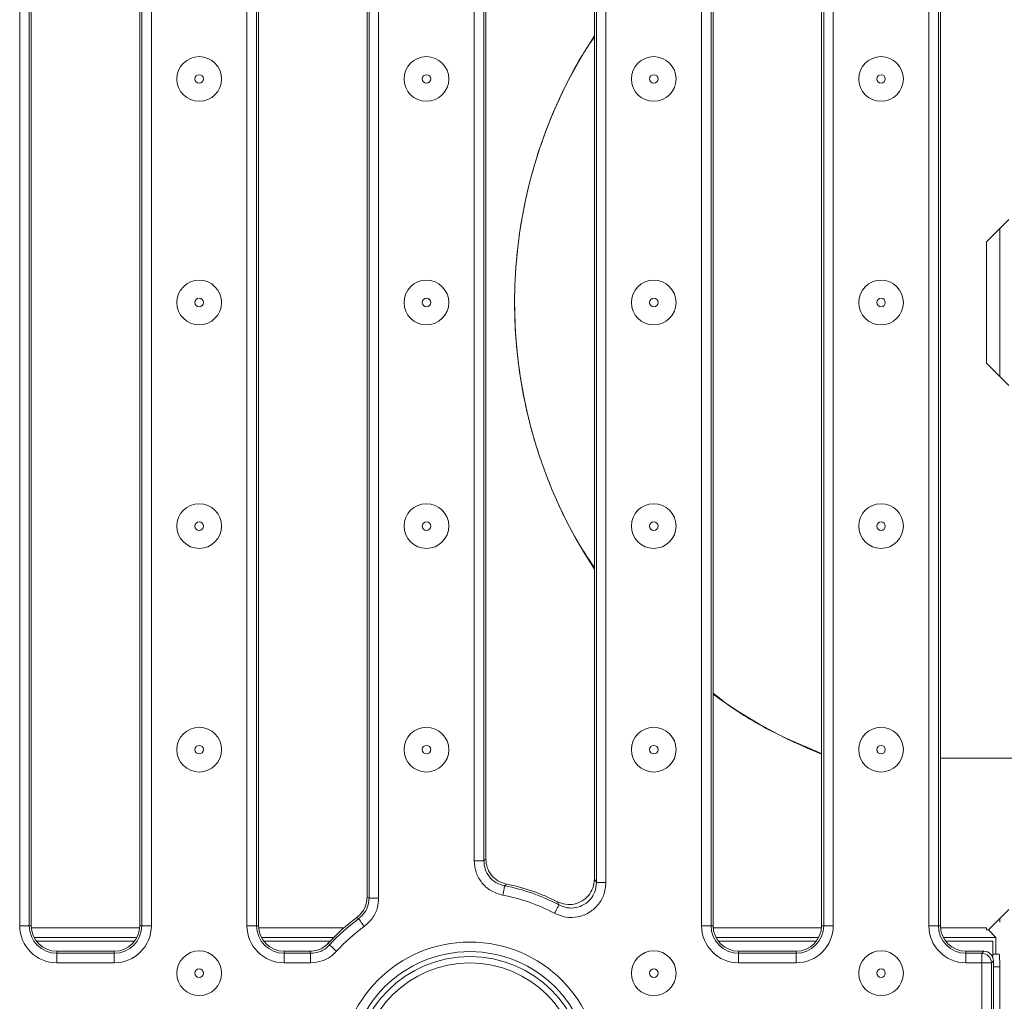
# Model space of a CAD drawing. Units: millimetres. Extents: x -1150 to 11171, y -31 to 3696.
# Drawn here: x 1133 to 1288, y 1286 to 1439 of the extents above; entities that cross this region are included whole.
import ezdxf

# ---------------------------------------------------------------- set-up
doc = ezdxf.new("R2010")
doc.units = ezdxf.units.MM
doc.header["$LTSCALE"] = 10

msp = doc.modelspace()

# ---------------------------------------------------------------- linework, layer by layer
at = {"color": 7, "linetype": 'Continuous', "lineweight": 15}
for p, q in [((1133.479, 1297.607), (1133.479, 1492.733)), ((1134.973, 1492.733), (1134.973, 1297.607)), ((1135.291, 1492.733), (1135.291, 1297.607)), ((1152.291, 1297.607), (1152.291, 1492.733)), ((1152.608, 1297.607), (1152.608, 1492.733)), ((1154.103, 1492.733), (1154.103, 1297.607)), ((1169.079, 1297.607), (1169.079, 1492.733)), ((1170.573, 1492.733), (1170.573, 1297.607)), ((1170.891, 1492.733), (1170.891, 1297.607)), ((1240.279, 1297.607), (1240.279, 1492.733)), ((1241.773, 1492.733), (1241.773, 1297.607)), ((1242.091, 1492.733), (1242.091, 1297.607)), ((1259.091, 1297.607), (1259.091, 1492.733)), ((1259.408, 1297.607), (1259.408, 1492.733)), ((1260.903, 1492.733), (1260.903, 1297.607)), ((1275.879, 1297.607), (1275.879, 1492.733)), ((1277.373, 1492.733), (1277.373, 1297.607)), ((1277.691, 1492.733), (1277.691, 1297.607)), ((1187.891, 1302.085), (1187.891, 1488.255)), ((1188.208, 1301.923), (1188.208, 1488.417)), ((1189.703, 1488.417), (1189.703, 1301.923)), ((1223.491, 1304.906), (1223.491, 1485.433)), ((1223.808, 1304.382), (1223.808, 1485.958)), ((1225.303, 1485.958), (1225.303, 1304.382)), ((1204.679, 1307.767), (1204.679, 1482.572)), ((1206.173, 1482.572), (1206.173, 1307.767)), ((1206.491, 1482.31), (1206.491, 1308.03)), ((1286.991, 1406.755), (1288.406, 1408.17)), ((1286.991, 1406.755), (1284.894, 1404.659)), ((1286.991, 1383.585), (1286.991, 1406.755)), ((1284.894, 1404.659), (1284.894, 1385.681)), ((1284.894, 1385.681), (1286.991, 1383.585)), ((1288.406, 1382.17), (1286.991, 1383.585)), ((1277.691, 1323.854), (1303.491, 1323.854)), ((1204.679, 1307.767), (1206.173, 1307.767)), ((1223.808, 1304.382), (1225.303, 1304.382)), ((1188.208, 1301.923), (1189.703, 1301.923)), ((1286.991, 1298.755), (1288.406, 1300.17)), ((1186.563, 1298.698), (1186.261, 1298.87)), ((1286.991, 1298.755), (1285.198, 1296.962)), ((1286.991, 1298.17), (1286.991, 1298.755)), ((1134.973, 1297.607), (1133.479, 1297.607)), ((1134.973, 1297.607), (1135.291, 1297.607)), ((1152.276, 1297.266), (1135.305, 1297.266)), ((1152.608, 1297.607), (1152.291, 1297.607)), ((1154.103, 1297.607), (1152.608, 1297.607)), ((1169.079, 1297.607), (1170.573, 1297.607)), ((1170.573, 1297.607), (1170.891, 1297.607)), ((1184.257, 1297.266), (1170.905, 1297.266)), ((1241.773, 1297.607), (1240.279, 1297.607)), ((1241.773, 1297.607), (1242.091, 1297.607)), ((1259.076, 1297.266), (1242.105, 1297.266)), ((1259.408, 1297.607), (1259.091, 1297.607)), ((1260.903, 1297.607), (1259.408, 1297.607)), ((1277.373, 1297.607), (1275.879, 1297.607)), ((1277.373, 1297.607), (1277.691, 1297.607)), ((1284.891, 1297.266), (1277.705, 1297.266)), ((1284.891, 1297.266), (1284.891, 1296.962)), ((1135.736, 1295.773), (1151.845, 1295.773)), ((1171.336, 1295.773), (1182.667, 1295.773)), ((1242.536, 1295.773), (1258.645, 1295.773)), ((1278.136, 1295.773), (1286.388, 1295.773)), ((1285.198, 1296.962), (1284.891, 1296.962)), ((1285.198, 1296.962), (1286.388, 1295.773)), ((1286.388, 1293.17), (1286.388, 1295.773)), ((1136.119, 1295.17), (1151.462, 1295.17)), ((1171.719, 1295.17), (1182.087, 1295.17)), ((1181.842, 1294.905), (1181.994, 1294.599)), ((1242.919, 1295.17), (1258.262, 1295.17)), ((1278.519, 1295.17), (1285.888, 1295.17)), ((1285.888, 1292.659), (1285.888, 1295.17)), ((1139.291, 1293.607), (1148.291, 1293.607)), ((1139.291, 1293.29), (1139.291, 1293.607)), ((1139.291, 1293.29), (1139.291, 1291.795)), ((1139.291, 1293.29), (1148.291, 1293.29)), ((1148.291, 1293.29), (1148.291, 1293.607)), ((1148.291, 1293.29), (1148.291, 1291.795)), ((1174.891, 1293.29), (1174.891, 1293.607)), ((1174.891, 1293.607), (1178.9, 1293.607)), ((1174.891, 1293.29), (1179.04, 1293.29)), ((1174.891, 1293.29), (1174.891, 1291.795)), ((1179.04, 1293.29), (1179.04, 1291.795)), ((1246.091, 1293.607), (1255.091, 1293.607)), ((1246.091, 1293.29), (1246.091, 1293.607)), ((1246.091, 1293.29), (1255.091, 1293.29)), ((1246.091, 1293.29), (1246.091, 1291.795)), ((1255.091, 1293.29), (1255.091, 1293.607)), ((1255.091, 1293.29), (1255.091, 1291.795)), ((1281.691, 1293.607), (1284.496, 1293.607)), ((1281.691, 1293.29), (1281.691, 1293.607)), ((1281.691, 1293.29), (1281.691, 1291.795)), ((1281.691, 1293.29), (1284.179, 1293.29)), ((1284.179, 1293.29), (1284.496, 1293.607)), ((1284.179, 1293.29), (1284.179, 1291.795)), ((1285.888, 1293.17), (1286.886, 1293.17)), ((1148.291, 1291.795), (1139.291, 1291.795)), ((1179.04, 1291.795), (1174.891, 1291.795)), ((1255.091, 1291.795), (1246.091, 1291.795)), ((1284.179, 1291.795), (1281.691, 1291.795)), ((1284.179, 1260.982), (1284.179, 1291.795)), ((1285.673, 1291.795), (1284.179, 1291.795)), ((1285.991, 1292.113), (1285.673, 1291.795)), ((1285.673, 1291.795), (1285.673, 1260.982)), ((1285.991, 1260.664), (1285.991, 1292.113)), ((1286.991, 1291.17), (1285.991, 1291.17)), ((1286.991, 1254.67), (1286.991, 1291.17))]:
    msp.add_line(p, q, dxfattribs=at)
at = {"color": 7, "linetype": 'Continuous', "lineweight": 15, "flags": 128}
for points in [[(1209.428, 1303.85), (1209.419, 1303.801), (1209.401, 1303.704), (1209.374, 1303.561), (1209.34, 1303.377), (1209.299, 1303.16), (1209.254, 1302.916), (1209.205, 1302.653), (1209.154, 1302.381)], [(1187.891, 1302.085), (1188.118, 1301.969), (1188.208, 1301.923)], [(1217.95, 1300.865), (1217.926, 1300.821), (1217.879, 1300.734), (1217.811, 1300.605), (1217.723, 1300.441), (1217.619, 1300.245), (1217.502, 1300.026), (1217.377, 1299.791), (1217.247, 1299.546)], [(1186.563, 1298.698), (1186.592, 1298.657), (1186.651, 1298.577), (1186.736, 1298.459), (1186.845, 1298.308), (1186.975, 1298.129), (1187.121, 1297.928), (1187.278, 1297.712), (1187.44, 1297.488)], [(1181.994, 1294.599), (1182.03, 1294.566), (1182.104, 1294.499), (1182.212, 1294.401), (1182.35, 1294.276), (1182.514, 1294.128), (1182.698, 1293.961), (1182.896, 1293.781), (1183.101, 1293.596)], [(1179.04, 1293.29), (1179, 1293.382), (1178.9, 1293.607)]]:
    msp.add_lwpolyline(points, dxfattribs=at)
at = {"color": 7, "linetype": 'Continuous', "lineweight": 15}
for centre, radius in [((1161.591, 1430.17), 3.5), ((1197.191, 1430.17), 3.5), ((1232.791, 1430.17), 3.5), ((1268.391, 1430.17), 3.5), ((1161.591, 1430.17), 0.672), ((1197.191, 1430.17), 0.672), ((1232.791, 1430.17), 0.672), ((1268.391, 1430.17), 0.672), ((1161.591, 1395.17), 3.5), ((1197.191, 1395.17), 3.5), ((1232.791, 1395.17), 3.5), ((1268.391, 1395.17), 3.5), ((1161.591, 1395.17), 0.672), ((1197.191, 1395.17), 0.672), ((1232.791, 1395.17), 0.672), ((1268.391, 1395.17), 0.672), ((1161.591, 1360.17), 3.5), ((1197.191, 1360.17), 3.5), ((1232.791, 1360.17), 3.5), ((1268.391, 1360.17), 3.5), ((1161.591, 1360.17), 0.672), ((1197.191, 1360.17), 0.672), ((1232.791, 1360.17), 0.672), ((1268.391, 1360.17), 0.672), ((1161.591, 1325.17), 3.5), ((1197.191, 1325.17), 3.5), ((1232.791, 1325.17), 3.5), ((1268.391, 1325.17), 3.5), ((1161.591, 1325.17), 0.672), ((1197.191, 1325.17), 0.672), ((1232.791, 1325.17), 0.672), ((1268.391, 1325.17), 0.672), ((1161.591, 1290.17), 3.5), ((1232.791, 1290.17), 3.5), ((1268.391, 1290.17), 3.5), ((1161.591, 1290.17), 0.672), ((1232.791, 1290.17), 0.672), ((1268.391, 1290.17), 0.672)]:
    msp.add_circle(centre, radius, dxfattribs=at)
for centre, radius, start, end in [((1286.991, 1395.17), 76, 146.67068, 213.32932), ((1286.991, 1395.17), 76, 233.78695, 248.4628), ((1203.991, 1274.67), 29.682, 61.94774, 79.44498), ((1203.991, 1274.67), 30, 62.8363, 78.9997), ((1203.991, 1274.67), 28.188, 61.94774, 79.44498), ((1203.991, 1274.67), 30, 126.22753, 137.58583), ((1203.991, 1274.67), 29.682, 125.95392, 137.82373), ((1139.291, 1297.607), 5.812, 180, 270), ((1139.291, 1297.607), 4.318, 180, 270), ((1139.291, 1297.607), 4, 180, 270), ((1148.291, 1297.607), 5.812, 270, 0), ((1148.291, 1297.607), 4.318, 270, 0), ((1148.291, 1297.607), 4, 270, 0), ((1174.891, 1297.607), 5.812, 180, 270), ((1174.891, 1297.607), 4.318, 180, 270), ((1174.891, 1297.607), 4, 180, 270), ((1203.991, 1274.67), 28.188, 125.95392, 137.82373), ((1246.091, 1297.607), 5.812, 180, 270), ((1246.091, 1297.607), 4.318, 180, 270), ((1246.091, 1297.607), 4, 180, 270), ((1255.091, 1297.607), 5.812, 270, 0), ((1255.091, 1297.607), 4.318, 270, 0), ((1255.091, 1297.607), 4, 270, 0), ((1281.691, 1297.607), 5.812, 180, 270), ((1281.691, 1297.607), 4.318, 180, 270), ((1281.691, 1297.607), 4, 180, 270), ((1203.991, 1274.67), 20.374, 0, 180), ((1203.991, 1274.67), 18.88, 0, 180), ((1203.991, 1274.67), 18.117, 0, 180), ((1284.165, 1291.782), 1.508, 0.50788, 89.49212), ((1203.991, 1274.67), 17.121, 0, 180)]:
    msp.add_arc(centre, radius, start, end, dxfattribs=at)
for centre, major_axis, ratio, start_param, end_param in [((1284.485, 1292.102), (-1.069, -1.069), 0.9924325, 2.3599926, 3.9231927), ((1286.886, 1291.17), (0, 2), 0.0524078, 4.712389, 6.2831853)]:
    msp.add_ellipse(centre, major_axis=major_axis, ratio=ratio, start_param=start_param, end_param=end_param, dxfattribs=at)
for points, knots in [([(1223.491, 1353.652), (1222.441, 1355.232), (1220.088, 1358.776), (1217.175, 1364.91), (1214.558, 1371.768), (1212.606, 1378.98), (1211.374, 1386.451), (1210.881, 1394.068), (1211.132, 1401.458), (1212.071, 1408.501), (1213.563, 1415.136), (1215.63, 1421.629), (1218.298, 1427.878), (1220.936, 1432.981), (1222.833, 1435.812), (1223.491, 1436.793)], [0, 0, 0, 0, 0.0673718, 0.1511319, 0.235113, 0.3188023, 0.4029795, 0.4874762, 0.5716328, 0.6475968, 0.7238028, 0.7998066, 0.8788139, 0.9580288, 1, 1, 1, 1]), ([(1259.091, 1324.569), (1256.816, 1325.516), (1251.704, 1327.644), (1246.082, 1330.882), (1242.911, 1333.358), (1242.091, 1333.999)], [0, 0, 0, 0, 0.3727834, 0.8376419, 1, 1, 1, 1]), ([(1206.173, 1307.767), (1206.198, 1307.788), (1206.304, 1307.876), (1206.41, 1307.963), (1206.491, 1308.03)], [0, 0, 0, 0, 0.23508948, 1, 1, 1, 1]), ([(1206.491, 1308.03), (1206.534, 1307.581), (1206.622, 1306.683), (1207.31, 1305.497), (1208.346, 1304.538), (1209.246, 1304.262), (1209.715, 1304.119)], [0, 0, 0, 0, 0.2449418, 0.4899156, 0.7341824, 1, 1, 1, 1]), ([(1209.154, 1302.381), (1208.494, 1302.579), (1207.241, 1302.956), (1205.806, 1304.284), (1204.859, 1305.915), (1204.739, 1307.15), (1204.679, 1307.767)], [0, 0, 0, 0, 0.2698688, 0.5127815, 0.7564075, 1, 1, 1, 1]), ([(1206.173, 1307.767), (1206.216, 1307.318), (1206.301, 1306.419), (1206.989, 1305.231), (1208.034, 1304.265), (1208.947, 1303.993), (1209.428, 1303.85)], [0, 0, 0, 0, 0.243748, 0.4872299, 0.7299822, 1, 1, 1, 1]), ([(1217.687, 1301.361), (1218.109, 1301.194), (1218.955, 1300.859), (1220.339, 1300.925), (1221.61, 1301.416), (1222.63, 1302.304), (1223.347, 1303.505), (1223.442, 1304.428), (1223.491, 1304.906)], [0, 0, 0, 0, 0.1663524, 0.3327727, 0.4975751, 0.6609169, 0.8241931, 1, 1, 1, 1]), ([(1223.491, 1304.906), (1223.592, 1304.74), (1223.698, 1304.566), (1223.804, 1304.39), (1223.808, 1304.382)], [0, 0, 0, 0, 0.95499474, 1, 1, 1, 1]), ([(1209.715, 1304.119), (1209.642, 1304.05), (1209.546, 1303.961), (1209.45, 1303.871), (1209.428, 1303.85)], [0, 0, 0, 0, 0.7649124, 1, 1, 1, 1]), ([(1225.303, 1304.382), (1225.229, 1303.695), (1225.091, 1302.397), (1224.064, 1300.737), (1222.643, 1299.538), (1220.886, 1298.89), (1218.981, 1298.828), (1217.825, 1299.307), (1217.247, 1299.546)], [0, 0, 0, 0, 0.1819217, 0.3438987, 0.5059768, 0.6695701, 0.8348194, 1, 1, 1, 1]), ([(1217.95, 1300.865), (1218.371, 1300.688), (1219.214, 1300.334), (1220.604, 1300.371), (1221.885, 1300.84), (1222.919, 1301.716), (1223.661, 1302.931), (1223.757, 1303.879), (1223.808, 1304.382)], [0, 0, 0, 0, 0.1657829, 0.3309633, 0.4940439, 0.6555986, 0.8174553, 1, 1, 1, 1]), ([(1186.261, 1298.87), (1186.595, 1299.17), (1187.263, 1299.771), (1187.799, 1300.94), (1187.863, 1301.735), (1187.891, 1302.085)], [0, 0, 0, 0, 0.35929115, 0.71859609, 1, 1, 1, 1]), ([(1186.563, 1298.698), (1186.899, 1298.996), (1187.571, 1299.592), (1188.116, 1300.766), (1188.18, 1301.567), (1188.208, 1301.923)], [0, 0, 0, 0, 0.3575172, 0.7149205, 1, 1, 1, 1]), ([(1189.703, 1301.923), (1189.663, 1301.434), (1189.573, 1300.332), (1188.824, 1298.72), (1187.902, 1297.899), (1187.44, 1297.488)], [0, 0, 0, 0, 0.28502456, 0.6425228, 1, 1, 1, 1]), ([(1217.95, 1300.865), (1217.946, 1300.873), (1217.858, 1301.039), (1217.77, 1301.204), (1217.687, 1301.361)], [0, 0, 0, 0, 0.0450036, 1, 1, 1, 1]), ([(1178.9, 1293.607), (1179.347, 1293.652), (1180.242, 1293.741), (1181.232, 1294.299), (1181.695, 1294.759), (1181.842, 1294.905)], [0, 0, 0, 0, 0.4059275, 0.8118645, 1, 1, 1, 1]), ([(1179.04, 1293.29), (1179.488, 1293.334), (1180.382, 1293.422), (1181.378, 1293.983), (1181.844, 1294.449), (1181.994, 1294.599)], [0, 0, 0, 0, 0.40392326, 0.8077768, 1, 1, 1, 1]), ([(1183.101, 1293.596), (1182.894, 1293.39), (1182.254, 1292.75), (1180.885, 1291.979), (1179.655, 1291.857), (1179.04, 1291.795)], [0, 0, 0, 0, 0.1921752, 0.5960958, 1, 1, 1, 1])]:
    msp.add_open_spline(points, degree=3, knots=knots, dxfattribs=at)

doc.saveas('drawing.dxf')
